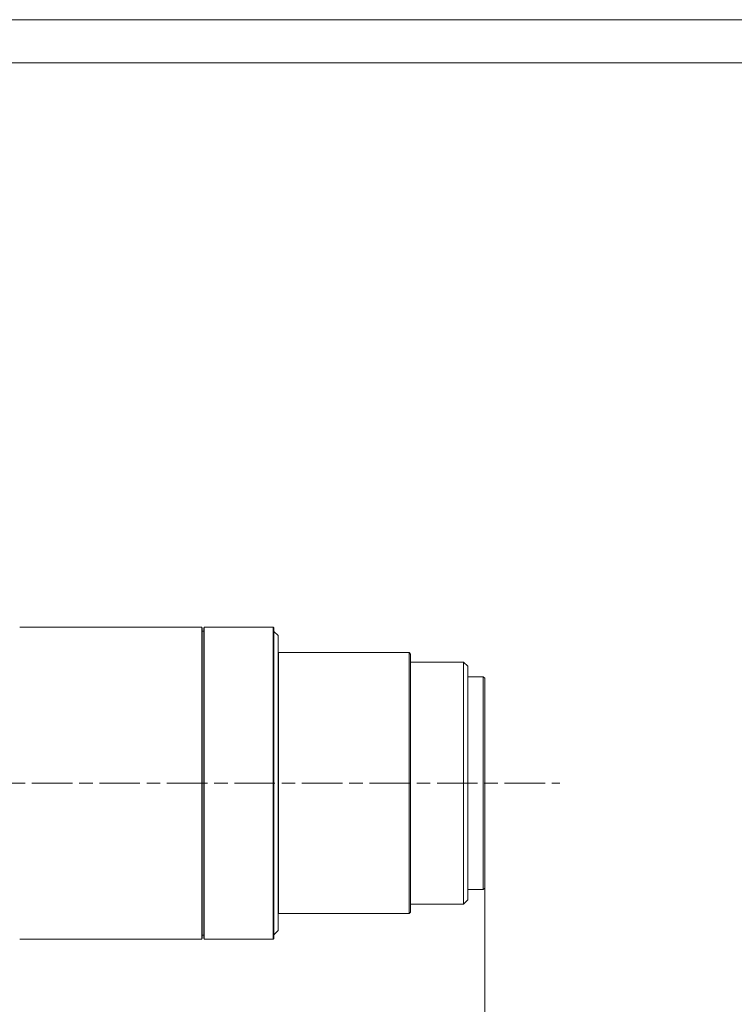
# Model space of a CAD drawing. Units: millimetres. Extents: x 0 to 297, y 0 to 210.
# Drawn here: x 110 to 163, y 137 to 210 of the extents above; entities that cross this region are included whole.
import ezdxf

# ---------------------------------------------------------------- set-up
doc = ezdxf.new("R2010")
doc.units = ezdxf.units.MM
doc.header["$MEASUREMENT"] = 0
doc.linetypes.add('AI-Linetype-8', pattern=[5, 3, -0.5, 1, -0.5])
for name, color, linetype in [('_U+30EC_U+30A4_U+30E4_U+30FC 1', 7, 'Continuous'), ('_U+30EC_U+30A4_U+30E4_U+30FC 2', 7, 'Continuous'), ('_U+30EC_U+30A4_U+30E4_U+30FC 3', 7, 'Continuous')]:
    doc.layers.add(name, color=color, linetype=linetype)

# ---------------------------------------------------------------- blocks, each defined once
blk = doc.blocks.new('block 3')
at = {"layer": '_U+30EC_U+30A4_U+30E4_U+30FC 1', "lineweight": 0}
blk.add_lwpolyline([(0, 210.002), (297, 210.002), (297, 0), (0, 0), (0, 210.002)], dxfattribs=at)
blk = doc.blocks.new('block 4')
at = {"layer": '_U+30EC_U+30A4_U+30E4_U+30FC 1', "lineweight": 0}
blk.add_lwpolyline([(0, 210.002), (297, 210.002), (297, 0), (0, 0), (0, 210.002)], dxfattribs=at)

msp = doc.modelspace()

# ---------------------------------------------------------------- linework, layer by layer
at = {"layer": '_U+30EC_U+30A4_U+30E4_U+30FC 1', "color": 7, "lineweight": 13, "true_color": 0xffffff}
msp.add_lwpolyline([(293.713, 3.804), (3.714, 3.804), (3.714, 206.804), (293.713, 206.804), (293.713, 3.804)], dxfattribs=at)
at = {"layer": '_U+30EC_U+30A4_U+30E4_U+30FC 2', "color": 250, "lineweight": 9, "true_color": 0x221814}
for points in [[(123.725, 165.024), (110.243, 165.024)], [(123.725, 165.024), (123.725, 165.001), (123.725, 164.933), (123.725, 164.82), (123.725, 164.661), (123.725, 164.459), (123.725, 164.213), (123.725, 163.925), (123.725, 163.596), (123.725, 163.226), (123.725, 162.818), (123.725, 162.374), (123.725, 161.894), (123.725, 161.381), (123.725, 160.836), (123.725, 160.263), (123.725, 159.663), (123.725, 159.038), (123.725, 158.392), (123.725, 157.726), (123.725, 157.043), (123.725, 156.347), (123.725, 155.638), (123.725, 154.922), (123.725, 154.199), (123.725, 153.474)], [(123.767, 164.982), (123.725, 165.024)], [(123.767, 164.982), (123.767, 164.96), (123.767, 164.891), (123.767, 164.778), (123.767, 164.621), (123.767, 164.419), (123.767, 164.174), (123.767, 163.887), (123.767, 163.559), (123.767, 163.191), (123.767, 162.784), (123.767, 162.341), (123.767, 161.863), (123.767, 161.352), (123.767, 160.81), (123.767, 160.238), (123.767, 159.641), (123.767, 159.018), (123.767, 158.374), (123.767, 157.711), (123.767, 157.03), (123.767, 156.336), (123.767, 155.631), (123.767, 154.917), (123.767, 154.197), (123.767, 153.474)], [(123.914, 165.024), (123.872, 164.982)], [(123.872, 164.982), (123.872, 164.96), (123.872, 164.891), (123.872, 164.778), (123.872, 164.621), (123.872, 164.419), (123.872, 164.174), (123.872, 163.887), (123.872, 163.559), (123.872, 163.191), (123.872, 162.784), (123.872, 162.341), (123.872, 161.863), (123.872, 161.352), (123.872, 160.81), (123.872, 160.238), (123.872, 159.641), (123.872, 159.018), (123.872, 158.374), (123.872, 157.711), (123.872, 157.03), (123.872, 156.336), (123.872, 155.631), (123.872, 154.917), (123.872, 154.197), (123.872, 153.474)], [(123.914, 165.024), (123.914, 165.001), (123.914, 164.933), (123.914, 164.82), (123.914, 164.661), (123.914, 164.459), (123.914, 164.213), (123.914, 163.925), (123.914, 163.596), (123.914, 163.226), (123.914, 162.818), (123.914, 162.374), (123.914, 161.894), (123.914, 161.381), (123.914, 160.836), (123.914, 160.263), (123.914, 159.663), (123.914, 159.038), (123.914, 158.392), (123.914, 157.726), (123.914, 157.043), (123.914, 156.347), (123.914, 155.638), (123.914, 154.922), (123.914, 154.199), (123.914, 153.474)], [(129.017, 165.024), (123.914, 165.024)], [(129.017, 165.024), (129.017, 165.001), (129.017, 164.933), (129.017, 164.82), (129.017, 164.661), (129.017, 164.459), (129.017, 164.213), (129.017, 163.925), (129.017, 163.596), (129.017, 163.226), (129.017, 162.818), (129.017, 162.374), (129.017, 161.894), (129.017, 161.381), (129.017, 160.836), (129.017, 160.263), (129.017, 159.663), (129.017, 159.038), (129.017, 158.392), (129.017, 157.726), (129.017, 157.043), (129.017, 156.347), (129.017, 155.638), (129.017, 154.922), (129.017, 154.199), (129.017, 153.474)], [(129.059, 164.982), (129.017, 165.024)], [(129.059, 164.982), (129.059, 164.96), (129.059, 164.891), (129.059, 164.778), (129.059, 164.621), (129.059, 164.419), (129.059, 164.174), (129.059, 163.887), (129.059, 163.559), (129.059, 163.191), (129.059, 162.784), (129.059, 162.341), (129.059, 161.863), (129.059, 161.352), (129.059, 160.81), (129.059, 160.238), (129.059, 159.641), (129.059, 159.018), (129.059, 158.374), (129.059, 157.711), (129.059, 157.03), (129.059, 156.336), (129.059, 155.631), (129.059, 154.917), (129.059, 154.197), (129.059, 153.474)], [(123.872, 164.73), (123.767, 164.73)], [(129.059, 164.709), (129.059, 164.687), (129.059, 164.621), (129.059, 164.51), (129.059, 164.356), (129.059, 164.159), (129.059, 163.92), (129.059, 163.64), (129.059, 163.32), (129.059, 162.96), (129.059, 162.564), (129.059, 162.131), (129.059, 161.664), (129.059, 161.165), (129.059, 160.636), (129.059, 160.078), (129.059, 159.494), (129.059, 158.887), (129.059, 158.258), (129.059, 157.61), (129.059, 156.946), (129.059, 156.268), (129.059, 155.579), (129.059, 154.882), (129.059, 154.18), (129.059, 153.474)], [(129.374, 164.394), (129.059, 164.709)], [(129.374, 164.394), (129.374, 164.373), (129.374, 164.308), (129.374, 164.201), (129.374, 164.051), (129.374, 163.86), (129.374, 163.627), (129.374, 163.355), (129.374, 163.044), (129.374, 162.694), (129.374, 162.309), (129.374, 161.888), (129.374, 161.435), (129.374, 160.949), (129.374, 160.435), (129.374, 159.893), (129.374, 159.325), (129.374, 158.735), (129.374, 158.124), (129.374, 157.494), (129.374, 156.849), (129.374, 156.19), (129.374, 155.52), (129.374, 154.843), (129.374, 154.16), (129.374, 153.474)], [(129.416, 163.134), (129.374, 163.092)], [(129.416, 163.134), (129.416, 163.112), (129.416, 163.044), (129.416, 162.932), (129.416, 162.776), (129.416, 162.576), (129.416, 162.335), (129.416, 162.051), (129.416, 161.728), (129.416, 161.366), (129.416, 160.968), (129.416, 160.534), (129.416, 160.068), (129.416, 159.571), (129.416, 159.045), (129.416, 158.493), (129.416, 157.918), (129.416, 157.323), (129.416, 156.709), (129.416, 156.08), (129.416, 155.44), (129.416, 154.79), (129.416, 154.133), (129.416, 153.474)], [(139.076, 163.134), (129.416, 163.134)], [(139.076, 163.134), (139.076, 163.112), (139.076, 163.044), (139.076, 162.932), (139.076, 162.776), (139.076, 162.576), (139.076, 162.335), (139.076, 162.051), (139.076, 161.728), (139.076, 161.366), (139.076, 160.968), (139.076, 160.534), (139.076, 160.068), (139.076, 159.571), (139.076, 159.045), (139.076, 158.493), (139.076, 157.918), (139.076, 157.323), (139.076, 156.709), (139.076, 156.08), (139.076, 155.44), (139.076, 154.79), (139.076, 154.133), (139.076, 153.474)], [(139.181, 163.029), (139.076, 163.134)], [(139.181, 163.029), (139.181, 163.007), (139.181, 162.94), (139.181, 162.829), (139.181, 162.675), (139.181, 162.478), (139.181, 162.238), (139.181, 161.958), (139.181, 161.638), (139.181, 161.28), (139.181, 160.886), (139.181, 160.457), (139.181, 159.996), (139.181, 159.504), (139.181, 158.984), (139.181, 158.439), (139.181, 157.87), (139.181, 157.281), (139.181, 156.674), (139.181, 156.052), (139.181, 155.418), (139.181, 154.775), (139.181, 154.126), (139.181, 153.474)], [(143.108, 162.441), (139.181, 162.441)], [(143.108, 162.441), (143.108, 162.418), (143.108, 162.35), (143.108, 162.236), (143.108, 162.078), (143.108, 161.876), (143.108, 161.631), (143.108, 161.344), (143.108, 161.018), (143.108, 160.653), (143.108, 160.251), (143.108, 159.815), (143.108, 159.346), (143.108, 158.848), (143.108, 158.322), (143.108, 157.772), (143.108, 157.199), (143.108, 156.608), (143.108, 156.001), (143.108, 155.38), (143.108, 154.75), (143.108, 154.114), (143.108, 153.474)], [(143.423, 162.126), (143.108, 162.441)], [(143.423, 162.126), (143.423, 162.104), (143.423, 162.038), (143.423, 161.929), (143.423, 161.776), (143.423, 161.581), (143.423, 161.344), (143.423, 161.068), (143.423, 160.753), (143.423, 160.401), (143.423, 160.013), (143.423, 159.592), (143.423, 159.14), (143.423, 158.659), (143.423, 158.152), (143.423, 157.621), (143.423, 157.068), (143.423, 156.498), (143.423, 155.912), (143.423, 155.313), (143.423, 154.706), (143.423, 154.091), (143.423, 153.474)], [(144.578, 161.349), (143.423, 161.349)], [(144.578, 161.349), (144.578, 161.327), (144.578, 161.261), (144.578, 161.152), (144.578, 160.999), (144.578, 160.805), (144.578, 160.569), (144.578, 160.294), (144.578, 159.981), (144.578, 159.631), (144.578, 159.247), (144.578, 158.831), (144.578, 158.384), (144.578, 157.91), (144.578, 157.412), (144.578, 156.891), (144.578, 156.351), (144.578, 155.795), (144.578, 155.227), (144.578, 154.648), (144.578, 154.063), (144.578, 153.474)], [(144.683, 161.244), (144.578, 161.349)], [(144.683, 161.244), (144.683, 161.223), (144.683, 161.157), (144.683, 161.049), (144.683, 160.899), (144.683, 160.707), (144.683, 160.475), (144.683, 160.203), (144.683, 159.894), (144.683, 159.549), (144.683, 159.17), (144.683, 158.759), (144.683, 158.319), (144.683, 157.851), (144.683, 157.359), (144.683, 156.846), (144.683, 156.313), (144.683, 155.764), (144.683, 155.203), (144.683, 154.632), (144.683, 154.055), (144.683, 153.474)], [(123.725, 153.474), (123.725, 152.749), (123.725, 152.027), (123.725, 151.31), (123.725, 150.602), (123.725, 149.905), (123.725, 149.222), (123.725, 148.556), (123.725, 147.91), (123.725, 147.285), (123.725, 146.685), (123.725, 146.112), (123.725, 145.568), (123.725, 145.055), (123.725, 144.575), (123.725, 144.13), (123.725, 143.722), (123.725, 143.353), (123.725, 143.023), (123.725, 142.735), (123.725, 142.49), (123.725, 142.287), (123.725, 142.129), (123.725, 142.015), (123.725, 141.947), (123.725, 141.924)], [(123.767, 153.474), (123.767, 152.752), (123.767, 152.032), (123.767, 151.318), (123.767, 150.612), (123.767, 149.918), (123.767, 149.238), (123.767, 148.574), (123.767, 147.93), (123.767, 147.308), (123.767, 146.71), (123.767, 146.139), (123.767, 145.596), (123.767, 145.085), (123.767, 144.607), (123.767, 144.164), (123.767, 143.758), (123.767, 143.39), (123.767, 143.061), (123.767, 142.774), (123.767, 142.529), (123.767, 142.328), (123.767, 142.17), (123.767, 142.057), (123.767, 141.989), (123.767, 141.966)], [(123.872, 153.474), (123.872, 152.752), (123.872, 152.032), (123.872, 151.318), (123.872, 150.612), (123.872, 149.918), (123.872, 149.238), (123.872, 148.574), (123.872, 147.93), (123.872, 147.308), (123.872, 146.71), (123.872, 146.139), (123.872, 145.596), (123.872, 145.085), (123.872, 144.607), (123.872, 144.164), (123.872, 143.758), (123.872, 143.39), (123.872, 143.061), (123.872, 142.774), (123.872, 142.529), (123.872, 142.328), (123.872, 142.17), (123.872, 142.057), (123.872, 141.989), (123.872, 141.966)], [(123.914, 153.474), (123.914, 152.749), (123.914, 152.027), (123.914, 151.31), (123.914, 150.602), (123.914, 149.905), (123.914, 149.222), (123.914, 148.556), (123.914, 147.91), (123.914, 147.285), (123.914, 146.685), (123.914, 146.112), (123.914, 145.568), (123.914, 145.055), (123.914, 144.575), (123.914, 144.13), (123.914, 143.722), (123.914, 143.353), (123.914, 143.023), (123.914, 142.735), (123.914, 142.49), (123.914, 142.287), (123.914, 142.129), (123.914, 142.015), (123.914, 141.947), (123.914, 141.924)], [(129.017, 153.474), (129.017, 152.749), (129.017, 152.027), (129.017, 151.31), (129.017, 150.602), (129.017, 149.905), (129.017, 149.222), (129.017, 148.556), (129.017, 147.91), (129.017, 147.285), (129.017, 146.685), (129.017, 146.112), (129.017, 145.568), (129.017, 145.055), (129.017, 144.575), (129.017, 144.13), (129.017, 143.722), (129.017, 143.353), (129.017, 143.023), (129.017, 142.735), (129.017, 142.49), (129.017, 142.287), (129.017, 142.129), (129.017, 142.015), (129.017, 141.947), (129.017, 141.924)], [(129.059, 153.474), (129.059, 152.769), (129.059, 152.066), (129.059, 151.369), (129.059, 150.68), (129.059, 150.002), (129.059, 149.338), (129.059, 148.691), (129.059, 148.062), (129.059, 147.454), (129.059, 146.87), (129.059, 146.313), (129.059, 145.783), (129.059, 145.284), (129.059, 144.818), (129.059, 144.385), (129.059, 143.988), (129.059, 143.629), (129.059, 143.309), (129.059, 143.028), (129.059, 142.789), (129.059, 142.592), (129.059, 142.438), (129.059, 142.328), (129.059, 142.261), (129.059, 142.239)], [(129.059, 153.474), (129.059, 152.752), (129.059, 152.032), (129.059, 151.318), (129.059, 150.612), (129.059, 149.918), (129.059, 149.238), (129.059, 148.574), (129.059, 147.93), (129.059, 147.308), (129.059, 146.71), (129.059, 146.139), (129.059, 145.596), (129.059, 145.085), (129.059, 144.607), (129.059, 144.164), (129.059, 143.758), (129.059, 143.39), (129.059, 143.061), (129.059, 142.774), (129.059, 142.529), (129.059, 142.328), (129.059, 142.17), (129.059, 142.057), (129.059, 141.989), (129.059, 141.966)], [(129.374, 153.474), (129.374, 152.789), (129.374, 152.106), (129.374, 151.428), (129.374, 150.759), (129.374, 150.1), (129.374, 149.454), (129.374, 148.825), (129.374, 148.213), (129.374, 147.623), (129.374, 147.056), (129.374, 146.514), (129.374, 145.999), (129.374, 145.514), (129.374, 145.06), (129.374, 144.64), (129.374, 144.254), (129.374, 143.905), (129.374, 143.594), (129.374, 143.321), (129.374, 143.089), (129.374, 142.897), (129.374, 142.748), (129.374, 142.64), (129.374, 142.576), (129.374, 142.554)], [(129.416, 153.474), (129.416, 152.815), (129.416, 152.159), (129.416, 151.509), (129.416, 150.868), (129.416, 150.239), (129.416, 149.626), (129.416, 149.03), (129.416, 148.455), (129.416, 147.904), (129.416, 147.378), (129.416, 146.881), (129.416, 146.414), (129.416, 145.981), (129.416, 145.582), (129.416, 145.221), (129.416, 144.897), (129.416, 144.614), (129.416, 144.372), (129.416, 144.172), (129.416, 144.016), (129.416, 143.904), (129.416, 143.837), (129.416, 143.814)], [(139.076, 153.474), (139.076, 152.815), (139.076, 152.159), (139.076, 151.509), (139.076, 150.868), (139.076, 150.239), (139.076, 149.626), (139.076, 149.03), (139.076, 148.455), (139.076, 147.904), (139.076, 147.378), (139.076, 146.881), (139.076, 146.414), (139.076, 145.981), (139.076, 145.582), (139.076, 145.221), (139.076, 144.897), (139.076, 144.614), (139.076, 144.372), (139.076, 144.172), (139.076, 144.016), (139.076, 143.904), (139.076, 143.837), (139.076, 143.814)], [(139.181, 153.474), (139.181, 152.822), (139.181, 152.173), (139.181, 151.53), (139.181, 150.896), (139.181, 150.274), (139.181, 149.668), (139.181, 149.078), (139.181, 148.51), (139.181, 147.964), (139.181, 147.444), (139.181, 146.952), (139.181, 146.491), (139.181, 146.062), (139.181, 145.668), (139.181, 145.31), (139.181, 144.99), (139.181, 144.71), (139.181, 144.471), (139.181, 144.274), (139.181, 144.119), (139.181, 144.008), (139.181, 143.942), (139.181, 143.919)], [(143.108, 153.474), (143.108, 152.835), (143.108, 152.198), (143.108, 151.568), (143.108, 150.948), (143.108, 150.341), (143.108, 149.749), (143.108, 149.177), (143.108, 148.626), (143.108, 148.101), (143.108, 147.602), (143.108, 147.134), (143.108, 146.697), (143.108, 146.296), (143.108, 145.931), (143.108, 145.604), (143.108, 145.318), (143.108, 145.073), (143.108, 144.87), (143.108, 144.712), (143.108, 144.599), (143.108, 144.53), (143.108, 144.507)], [(143.423, 153.474), (143.423, 152.857), (143.423, 152.243), (143.423, 151.635), (143.423, 151.037), (143.423, 150.451), (143.423, 149.88), (143.423, 149.328), (143.423, 148.797), (143.423, 148.289), (143.423, 147.808), (143.423, 147.356), (143.423, 146.935), (143.423, 146.548), (143.423, 146.196), (143.423, 145.881), (143.423, 145.604), (143.423, 145.368), (143.423, 145.173), (143.423, 145.02), (143.423, 144.91), (143.423, 144.844), (143.423, 144.822)], [(144.578, 153.474), (144.578, 152.886), (144.578, 152.301), (144.578, 151.722), (144.578, 151.153), (144.578, 150.597), (144.578, 150.057), (144.578, 149.537), (144.578, 149.038), (144.578, 148.564), (144.578, 148.118), (144.578, 147.701), (144.578, 147.317), (144.578, 146.968), (144.578, 146.654), (144.578, 146.379), (144.578, 146.144), (144.578, 145.949), (144.578, 145.797), (144.578, 145.687), (144.578, 145.621), (144.578, 145.599)], [(144.683, 153.474), (144.683, 152.894), (144.683, 152.316), (144.683, 151.745), (144.683, 151.184), (144.683, 150.636), (144.683, 150.103), (144.683, 149.589), (144.683, 149.097), (144.683, 148.63), (144.683, 148.189), (144.683, 147.778), (144.683, 147.399), (144.683, 147.054), (144.683, 146.745), (144.683, 146.474), (144.683, 146.241), (144.683, 146.049), (144.683, 145.899), (144.683, 145.791), (144.683, 145.726), (144.683, 145.704)], [(144.683, 153.369), (144.683, 102.921)], [(144.683, 153.369), (144.683, 109.011)], [(143.423, 145.599), (144.578, 145.599)], [(144.578, 145.599), (144.683, 145.704)], [(139.181, 144.507), (143.108, 144.507)], [(143.108, 144.507), (143.423, 144.822)], [(129.374, 143.856), (129.416, 143.814)], [(129.416, 143.814), (139.076, 143.814)], [(139.076, 143.814), (139.181, 143.919)], [(123.767, 142.218), (123.872, 142.218)], [(129.059, 142.239), (129.374, 142.554)], [(110.243, 141.924), (123.725, 141.924)], [(123.725, 141.924), (123.767, 141.966)], [(123.872, 141.966), (123.914, 141.924)], [(123.914, 141.924), (129.017, 141.924)], [(129.017, 141.924), (129.059, 141.966)]]:
    msp.add_lwpolyline(points, dxfattribs=at)
at = {"layer": '_U+30EC_U+30A4_U+30E4_U+30FC 3', "color": 250, "linetype": 'AI-Linetype-8', "lineweight": 9, "true_color": 0x221814}
msp.add_lwpolyline([(41.151, 153.474), (150.241, 153.474)], dxfattribs=at)

# ---------------------------------------------------------------- block references
at = {"layer": '_U+30EC_U+30A4_U+30E4_U+30FC 1'}
for name in ['block 3', 'block 4']:
    msp.add_blockref(name, (0, 0), dxfattribs=at)

doc.saveas('drawing.dxf')
